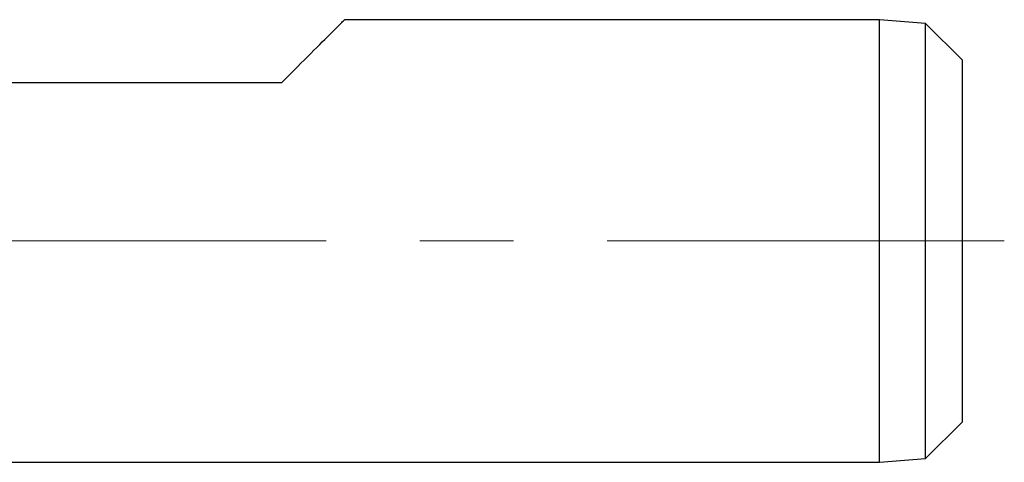
# Model space of a CAD drawing. Units: millimetres. Extents: x 5 to 292, y 5 to 205.
# Drawn here: x 130 to 156, y 159 to 171 of the extents above; entities that cross this region are included whole.
import ezdxf

# ---------------------------------------------------------------- set-up
doc = ezdxf.new("R2010")
doc.units = ezdxf.units.MM
doc.linetypes.add('CENTERX2', pattern=[20.32, 12.7, -2.54, 2.54, -2.54])

msp = doc.modelspace()

# ---------------------------------------------------------------- linework, layer by layer
at = {"color": 7, "linetype": 'Continuous', "lineweight": 30}
for p, q in [((152.9092, 171.119), (138.4092, 171.119)), ((154.1592, 171.019), (152.9092, 171.119)), ((152.9092, 165.119), (152.9092, 171.119)), ((155.1592, 170.019), (154.1592, 171.019)), ((154.1592, 165.119), (154.1592, 171.019)), ((155.1592, 165.119), (155.1592, 170.019)), ((128.6092, 169.419), (136.7092, 169.419)), ((152.9092, 159.119), (152.9092, 165.119)), ((154.1592, 159.219), (154.1592, 165.119)), ((155.1592, 160.219), (155.1592, 165.119)), ((154.1592, 159.219), (155.1592, 160.219)), ((109.986, 159.119), (152.9092, 159.119)), ((152.9092, 159.119), (154.1592, 159.219))]:
    msp.add_line(p, q, dxfattribs=at)
at = {"color": 7, "linetype": 'CENTERX2', "lineweight": 0}
msp.add_line((84.5677, 165.119), (156.2917, 165.119), dxfattribs=at)
at = {"color": 7, "linetype": 'Continuous', "lineweight": 30, "flags": 128}
msp.add_lwpolyline([(136.7092, 169.419), (136.819, 169.5288), (136.9257, 169.6355), (137.0293, 169.739), (137.1295, 169.8393), (137.2264, 169.9361), (137.3199, 170.0296), (137.4099, 170.1196), (137.4963, 170.2061), (137.5792, 170.2889), (137.6584, 170.3681), (137.7338, 170.4436), (137.8056, 170.5153), (137.8734, 170.5832), (137.9375, 170.6472), (137.9976, 170.7073), (138.0537, 170.7635), (138.1058, 170.8156), (138.1539, 170.8637), (138.198, 170.9078), (138.2379, 170.9477), (138.2737, 170.9835), (138.3054, 171.0152), (138.3329, 171.0427), (138.3562, 171.0659), (138.3753, 171.085), (138.3901, 171.0999), (138.4007, 171.1105), (138.4071, 171.1169), (138.4092, 171.119)], dxfattribs=at)

doc.saveas('drawing.dxf')
